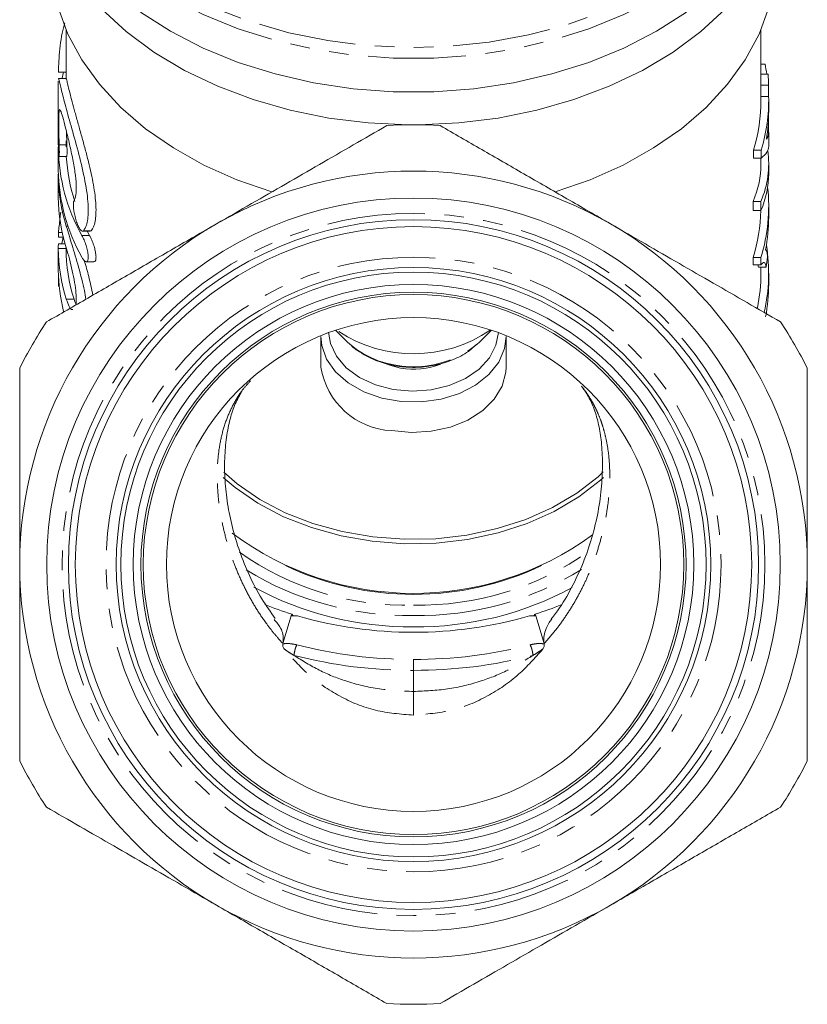
# Model space of a CAD drawing. Units: millimetres. Extents: x -193 to 652, y -98 to 360.
# Drawn here: x 557 to 608, y 190 to 254 of the extents above; entities that cross this region are included whole.
import ezdxf

# ---------------------------------------------------------------- set-up
doc = ezdxf.new("R2010")
doc.units = ezdxf.units.MM
doc.linetypes.add('PHANTOM', pattern=[12.7, 6.35, -1.27, 1.27, -1.27, 1.27, -1.27])

msp = doc.modelspace()

# ---------------------------------------------------------------- linework, layer by layer
at = {"color": 7, "linetype": 'Continuous', "lineweight": 15}
for p, q in [((560.034, 252.875), (560.034, 249.709)), ((605.034, 248.346), (605.034, 252.875)), ((605.297, 250.649), (605.034, 250.649)), ((559.534, 249.538), (559.534, 245.692)), ((560.044, 249.709), (559.543, 249.709)), ((559.549, 250.122), (560.034, 250.122)), ((605.496, 249.997), (605.034, 249.997)), ((605.532, 249.271), (605.034, 249.271)), ((605.532, 249.271), (605.532, 248.546)), ((605.532, 248.546), (605.034, 248.546)), ((605.534, 247.621), (605.534, 248.346)), ((605.532, 247.42), (605.532, 246.25)), ((560.034, 245.684), (560.034, 245.285)), ((605.532, 246.25), (605.45, 246.25)), ((605.534, 245.309), (605.534, 246.204)), ((559.534, 245.291), (559.534, 243.906)), ((604.55, 244.557), (604.55, 245.065)), ((605.05, 245.065), (604.55, 245.065)), ((605.05, 245.065), (605.05, 244.557)), ((559.58, 244.651), (560.079, 244.651)), ((605.05, 244.557), (604.55, 244.557)), ((605.034, 244.156), (605.034, 244.557)), ((559.534, 243.788), (559.534, 243.906)), ((605.534, 243.556), (605.534, 244.156)), ((559.534, 243.524), (559.534, 242.138)), ((559.534, 242.02), (559.534, 242.138)), ((604.528, 241.149), (604.528, 241.748)), ((605.028, 241.748), (604.528, 241.748)), ((605.028, 241.748), (605.028, 241.149)), ((605.534, 240.731), (605.534, 241.456)), ((605.028, 241.149), (604.528, 241.149)), ((559.537, 239.727), (559.79, 239.727)), ((559.537, 239.435), (559.537, 239.727)), ((559.537, 239.435), (559.857, 239.435)), ((561.103, 239.822), (561.603, 239.822)), ((561.559, 239.545), (561.411, 239.822)), ((559.534, 238.789), (559.534, 237.403)), ((559.973, 238.992), (559.541, 238.992)), ((560.034, 238.7), (560.034, 238.783)), ((604.528, 237.636), (604.528, 238.103)), ((605.028, 238.103), (604.528, 238.103)), ((605.028, 238.103), (605.028, 237.636)), ((559.534, 237.285), (559.534, 237.403)), ((561.347, 237.838), (561.844, 237.838)), ((605.028, 237.636), (604.528, 237.636)), ((604.866, 237.486), (604.83, 237.636)), ((605.366, 237.486), (604.866, 237.486)), ((605.034, 237.105), (605.034, 237.486)), ((559.546, 236.262), (559.546, 236.868)), ((605.534, 236.379), (605.534, 237.105)), ((559.546, 236.262), (559.59, 236.262)), ((576.534, 232.992), (576.534, 231.013)), ((577.489, 233.398), (578.262, 232.624)), ((586.806, 232.624), (587.579, 233.398)), ((588.534, 231.013), (588.534, 232.992)), ((578.383, 232.508), (578.262, 232.624)), ((586.806, 232.624), (586.661, 232.487)), ((581.702, 230.942), (580.84, 231.18)), ((574.652, 215.003), (574.605, 214.89)), ((575.021, 214.89), (574.605, 214.89)), ((574.652, 215.003), (574.747, 214.89)), ((590.463, 214.89), (590.047, 214.89)), ((590.32, 214.89), (590.416, 215.003)), ((590.463, 214.89), (590.416, 215.003)), ((574.072, 213.063), (574.077, 213.091)), ((590.991, 213.091), (590.996, 213.063))]:
    msp.add_line(p, q, dxfattribs=at)
at = {"color": 8, "linetype": 'PHANTOM', "lineweight": 0}
for p, q in [((559.59, 245.416), (560.09, 245.416)), ((559.534, 243.434), (559.543, 243.434)), ((560.051, 240.144), (560.166, 240.144)), ((561.059, 239.545), (561.559, 239.545)), ((561.165, 239.85), (561.665, 239.85)), ((559.534, 238.7), (560.034, 238.7)), ((560.051, 235.41), (560.551, 235.41)), ((578.834, 232.144), (578.383, 232.508)), ((574.077, 213.091), (574.605, 214.89)), ((590.463, 214.89), (590.991, 213.091)), ((582.534, 212.062), (582.534, 211.355)), ((582.534, 209.99), (582.534, 211.355))]:
    msp.add_line(p, q, dxfattribs=at)
at = {"color": 8, "linetype": 'PHANTOM', "lineweight": 0, "flags": 128}
for points in [[(565.063, 281.545), (563.305, 280.162), (561.765, 278.654), (560.46, 277.04), (559.406, 275.336), (558.613, 273.563), (558.091, 271.74), (557.846, 269.889), (557.881, 268.029), (558.196, 266.183), (558.786, 264.371), (559.645, 262.613), (560.764, 260.93), (562.129, 259.341), (563.725, 257.863), (565.535, 256.513), (567.537, 255.307), (569.709, 254.259), (572.026, 253.379), (574.462, 252.679), (576.99, 252.166), (579.581, 251.846), (582.205, 251.722), (584.833, 251.796), (587.435, 252.068), (589.981, 252.533), (592.443, 253.187), (594.792, 254.023), (597.003, 255.03), (599.05, 256.198), (600.909, 257.513), (602.561, 258.96), (603.985, 260.523), (605.167, 262.185), (606.092, 263.925), (606.75, 265.726), (607.134, 267.566), (607.239, 269.424), (607.064, 271.279), (606.611, 273.111), (605.885, 274.899), (604.895, 276.621), (603.652, 278.26), (602.182, 279.784)], [(606.582, 263.86), (605.873, 262.356), (604.809, 260.666), (603.501, 259.063), (601.963, 257.566), (600.212, 256.191), (598.267, 254.953), (596.15, 253.866), (593.884, 252.94), (591.493, 252.188), (589.004, 251.616), (586.445, 251.231), (583.842, 251.038), (581.225, 251.038), (578.623, 251.231), (576.063, 251.616), (573.575, 252.188), (571.184, 252.94), (568.918, 253.866), (566.801, 254.953), (564.856, 256.191), (563.105, 257.566), (561.567, 259.063), (560.259, 260.666), (559.194, 262.356), (558.524, 263.766)]]:
    msp.add_lwpolyline(points, dxfattribs=at)
at = {"color": 7, "linetype": 'Continuous', "lineweight": 15, "flags": 128}
for points in [[(582.198, 246.712), (579.608, 246.834), (577.05, 247.15), (574.554, 247.655), (572.147, 248.344), (569.857, 249.21), (567.709, 250.242), (565.728, 251.428), (563.936, 252.757), (562.352, 254.212), (560.996, 255.777), (559.881, 257.436), (559.02, 259.168), (558.424, 260.955), (558.099, 262.772)], [(606.969, 262.772), (606.644, 260.955), (606.047, 259.168), (605.187, 257.436), (604.072, 255.777), (602.715, 254.212), (601.132, 252.757), (599.34, 251.428), (597.358, 250.242), (595.211, 249.21), (592.921, 248.344), (590.514, 247.655), (588.018, 247.15), (585.46, 246.834), (582.869, 246.712)], [(573.371, 242.369), (571.102, 243.152), (568.965, 244.103), (566.985, 245.211), (565.185, 246.462), (563.584, 247.843), (562.202, 249.337), (561.055, 250.928), (560.156, 252.596), (559.516, 254.323), (559.141, 256.089), (559.034, 257.67)], [(606.034, 257.67), (605.927, 256.089), (605.552, 254.323), (604.911, 252.596), (604.012, 250.928), (602.865, 249.337), (601.484, 247.843), (599.883, 246.462), (598.082, 245.211), (596.102, 244.103), (593.965, 243.152), (591.697, 242.369)], [(600.212, 254.009), (598.267, 252.771), (596.15, 251.684), (593.884, 250.758), (591.493, 250.006), (589.004, 249.434), (586.445, 249.049), (583.842, 248.856), (581.225, 248.856), (578.623, 249.049), (576.063, 249.434), (573.575, 250.006), (571.184, 250.758), (568.918, 251.684), (566.801, 252.771), (564.856, 254.009)], [(588.534, 232.992), (588.431, 232.209), (588.055, 231.331), (587.42, 230.53), (586.558, 229.845), (585.507, 229.307), (584.317, 228.941), (583.044, 228.765), (581.746, 228.786), (580.486, 229.005), (579.322, 229.409), (578.307, 229.981), (577.491, 230.694), (576.91, 231.514), (576.592, 232.404), (576.534, 232.992)], [(577.035, 233.268), (577.153, 232.54), (577.542, 231.713), (578.181, 230.969), (579.038, 230.343), (580.071, 229.869), (581.227, 229.568), (582.448, 229.457), (583.674, 229.541), (584.843, 229.816), (585.896, 230.268), (586.78, 230.874), (587.451, 231.604), (587.876, 232.422), (588.033, 233.262)], [(581.108, 226.891), (582.394, 226.771), (583.687, 226.849), (584.926, 227.122), (586.053, 227.576), (587.015, 228.191), (587.768, 228.938), (588.276, 229.783), (588.516, 230.684), (588.534, 231.013)], [(570.255, 224.205), (571.125, 223.45), (572.586, 222.439), (574.224, 221.575), (576.01, 220.873), (577.913, 220.345), (579.899, 220.002), (581.931, 219.849), (583.974, 219.888), (585.991, 220.12), (587.947, 220.54), (589.806, 221.14), (591.535, 221.911), (593.104, 222.837), (594.484, 223.903), (594.823, 224.214)], [(594.84, 223.854), (594.64, 223.674), (593.242, 222.594), (591.653, 221.655), (589.901, 220.875), (588.018, 220.266), (586.037, 219.841), (583.993, 219.606), (581.923, 219.566), (579.864, 219.721), (577.853, 220.069), (575.925, 220.604), (574.115, 221.315), (572.456, 222.19), (570.976, 223.215), (570.219, 223.862)]]:
    msp.add_lwpolyline(points, dxfattribs=at)
at = {"color": 7, "linetype": 'Continuous', "lineweight": 15}
for radius in [23.75, 22.35, 21.9, 19.25, 18.95, 18.15, 17.65, 17.5, 16]:
    msp.add_circle((582.534, 218.214), radius, dxfattribs=at)
at = {"color": 8, "linetype": 'PHANTOM', "lineweight": 0}
for radius in [22.75, 19.913]:
    msp.add_circle((582.534, 218.214), radius, dxfattribs=at)
at = {"color": 7, "linetype": 'Continuous', "lineweight": 15}
for centre, radius, start, end in [((594.024, 248.316), 11.512, 8.39623, 11.69598), ((594.261, 249.07), 11.273, 1.0214, 4.71278), ((593.574, 248.359), 11.459, 343.29528, 359.93478), ((594.085, 248.357), 11.449, 343.29149, 0.94853), ((594.22, 247.623), 11.314, 350.64376, 359.98917), ((582.534, 218.214), 28.5, 86.52535, 93.47465), ((571.475, 245.386), 11.943, 180.88473, 209.28226), ((571.583, 245.331), 11.55, 183.37586, 198.06025), ((571.475, 243.972), 11.943, 180.88473, 209.28226), ((571.024, 243.552), 11.49, 180.58926, 197.25232), ((582.534, 218.214), 25.5, 60, 120), ((594.125, 241.458), 11.408, 342.89732, 6.14406), ((571.024, 242.138), 11.49, 180.58926, 197.25232), ((593.553, 241.473), 11.482, 342.92938, 358.39655), ((594.198, 240.734), 11.336, 349.28312, 359.98248), ((582.534, 218.214), 25.5, 120, 180), ((582.534, 218.214), 25.5, 0, 60), ((571.024, 238.818), 11.49, 180.58926, 197.25232), ((571.524, 238.818), 11.49, 180.58926, 197.25232), ((594.204, 237.104), 11.329, 347.07323, 9.21382), ((594.111, 239.442), 11.424, 350.14437, 353.53247), ((570.941, 237.395), 11.407, 180.55205, 194.10987), ((593.676, 237.11), 11.358, 348.55844, 359.97372), ((594.198, 236.383), 11.336, 349.28312, 359.98248), ((582.534, 218.214), 28.5, 146.52535, 153.47465), ((582.534, 218.214), 28.5, 26.52535, 33.47465), ((582.529, 240.722), 8.846, 236.84095, 304.14619), ((581.359, 231.769), 4.884, 188.91219, 267.05234), ((582.533, 235.627), 4.758, 259.94531, 291.77159), ((582.541, 235.98), 19.633, 233.27479, 306.1615), ((582.534, 218.214), 25.5, 180, 240), ((582.534, 235.594), 19.317, 244.60336, 295.39664), ((582.534, 218.214), 25.5, 300, 0), ((582.246, 235.075), 20.894, 241.24243, 270.7889), ((582.818, 235.097), 20.916, 269.22054, 298.53179), ((581.644, 237.423), 23.486, 248.16046, 252.67794), ((583.41, 237.461), 23.526, 287.32566, 291.7986), ((582.534, 240.789), 26.966, 253.82282, 286.17718), ((582.534, 218.214), 28.5, 206.52535, 213.47465), ((582.534, 218.214), 28.5, 326.52535, 333.47465), ((582.534, 218.214), 25.5, 240, 300), ((582.534, 218.214), 28.5, 266.52535, 273.47465)]:
    msp.add_arc(centre, radius, start, end, dxfattribs=at)
at = {"color": 8, "linetype": 'PHANTOM', "lineweight": 0}
for centre, radius, start, end in [((582.514, 237.661), 6.632, 236.29846, 308.71105), ((582.007, 234.083), 18.506, 234.50687, 271.63245), ((582.913, 234.554), 18.973, 268.85618, 305.33282), ((582.207, 235.037), 20.132, 238.55463, 270.92996), ((582.865, 235.007), 20.101, 269.05576, 301.75932), ((582.488, 242.334), 30.272, 255.63399, 270.08701), ((582.58, 242.334), 30.272, 269.91298, 284.36651), ((582.487, 242.315), 30.96, 255.63399, 270.08701), ((582.581, 242.315), 30.96, 269.91298, 284.36651)]:
    msp.add_arc(centre, radius, start, end, dxfattribs=at)
at = {"color": 7, "linetype": 'Continuous', "lineweight": 15}
for centre, major_axis, ratio, start_param, end_param in [((583.034, 246.204), (22.5, 0), 0.162029, 6.167454, 6.295775), ((583.034, 245.309), (22.5, 0), 0.162045, 6.075482, 6.283185), ((583.034, 244.156), (22.5, 0), 0.507666, 6.070821, 6.359809), ((582.534, 244.156), (22.5, 0), 0.507666, 6.070821, 6.283185), ((583.034, 243.556), (22.5, 0), 0.507666, 6.070821, 6.283185), ((582.534, 235.284), (23.2, 0), 0.848528, 2.929015, 2.9521)]:
    msp.add_ellipse(centre, major_axis=major_axis, ratio=ratio, start_param=start_param, end_param=end_param, dxfattribs=at)
for points, knots in [([(559.946, 253.323), (559.888, 253.104), (559.769, 252.659), (559.65, 251.836), (559.576, 251.024), (559.551, 250.454), (559.549, 250.19), (559.549, 250.122)], [0, 0, 0, 0, 0.227431, 0.463089, 0.693156, 0.920397, 1, 1, 1, 1]), ([(559.543, 249.697), (559.543, 249.701), (559.546, 249.794), (559.609, 249.453), (559.805, 248.668), (560.143, 247.403), (560.583, 245.85), (561.047, 244.125), (561.399, 242.445), (561.514, 241.077), (561.403, 240.217), (561.235, 239.957), (561.165, 239.85)], [0, 0, 0, 0, 0.005428, 0.119519, 0.23242, 0.345357, 0.461613, 0.582785, 0.704563, 0.8188, 0.924849, 1, 1, 1, 1]), ([(559.877, 250.122), (559.842, 250.003), (559.804, 249.876), (559.781, 249.719), (559.779, 249.709)], [0, 0, 0, 0, 0.937684, 1, 1, 1, 1]), ([(561.665, 239.85), (561.716, 239.922), (561.82, 240.069), (561.924, 240.438), (561.979, 240.914), (561.976, 241.481), (561.918, 242.124), (561.812, 242.815), (561.664, 243.555), (561.482, 244.334), (561.273, 245.144), (561.048, 245.967), (560.821, 246.778), (560.609, 247.537), (560.424, 248.22), (560.277, 248.785), (560.168, 249.23), (560.097, 249.528), (560.057, 249.692), (560.048, 249.694), (560.044, 249.694)], [0, 0, 0, 0, 0.0536965, 0.1088685, 0.1625916, 0.2179908, 0.2698462, 0.3231544, 0.3761291, 0.4304389, 0.4873894, 0.5458202, 0.605892, 0.6677239, 0.7273116, 0.7887815, 0.8458304, 0.9046258, 0.9602068, 1, 1, 1, 1]), ([(560.556, 241.794), (560.602, 241.899), (560.693, 242.111), (560.709, 242.785), (560.624, 243.633), (560.453, 244.598), (560.232, 245.595), (560.002, 246.52), (559.809, 247.247), (559.676, 247.673), (559.603, 247.754), (559.569, 247.493), (559.561, 246.919), (559.565, 246.183), (559.582, 245.639), (559.59, 245.416)], [0, 0, 0, 0, 0.0765276, 0.1531351, 0.2282259, 0.3043032, 0.3837365, 0.466084, 0.5487361, 0.6296463, 0.7088969, 0.787561, 0.8662883, 0.9451364, 1, 1, 1, 1]), ([(569.784, 240.298), (570.54, 240.734), (572.032, 241.595), (574.254, 242.878), (576.45, 244.146), (578.638, 245.409), (580.083, 246.244), (580.807, 246.661)], [0, 0, 0, 0, 0.20336, 0.401242, 0.599698, 0.79965, 1, 1, 1, 1]), ([(584.261, 246.661), (585.156, 246.145), (586.949, 245.11), (589.69, 243.527), (592.472, 241.921), (594.345, 240.84), (595.284, 240.298)], [0, 0, 0, 0, 0.2477343, 0.4961992, 0.7474833, 1, 1, 1, 1]), ([(559.59, 245.416), (559.593, 245.309), (559.6, 245.096), (559.601, 244.846), (559.594, 244.685), (559.579, 244.632), (559.563, 244.694), (559.548, 244.864), (559.538, 245.123), (559.534, 245.413), (559.534, 245.609), (559.534, 245.692)], [0, 0, 0, 0, 0.114328, 0.228662, 0.342862, 0.457173, 0.57178, 0.686551, 0.801231, 0.915736, 1, 1, 1, 1]), ([(560.09, 245.416), (560.086, 245.51), (560.077, 245.764), (560.071, 246.046), (560.069, 246.212), (560.068, 246.242)], [0, 0, 0, 0, 0.3279984, 0.8803997, 1, 1, 1, 1]), ([(559.534, 245.291), (559.534, 245.285), (559.534, 245.263), (559.534, 245.228), (559.534, 245.202)], [0, 0, 0, 0, 0.263165, 1, 1, 1, 1]), ([(560.079, 244.664), (560.081, 244.661), (560.088, 244.647), (560.097, 244.74), (560.102, 244.933), (560.098, 245.177), (560.092, 245.35), (560.09, 245.416)], [0, 0, 0, 0, 0.086258, 0.339668, 0.592553, 0.844844, 1, 1, 1, 1]), ([(559.534, 243.524), (559.534, 243.518), (559.534, 243.495), (559.534, 243.46), (559.534, 243.434)], [0, 0, 0, 0, 0.263165, 1, 1, 1, 1]), ([(561.165, 239.85), (561.137, 239.834), (561.082, 239.803), (560.964, 239.903), (560.838, 240.103), (560.715, 240.4), (560.613, 240.752), (560.543, 241.106), (560.509, 241.416), (560.51, 241.651), (560.533, 241.757), (560.553, 241.789), (560.556, 241.794)], [0, 0, 0, 0, 0.109237, 0.218257, 0.332645, 0.450174, 0.565831, 0.676271, 0.781145, 0.882207, 0.981953, 1, 1, 1, 1]), ([(559.537, 239.727), (559.573, 240.024), (559.626, 240.464), (559.672, 240.905), (559.687, 241.048)], [0, 0, 0, 0, 0.674598, 1, 1, 1, 1]), ([(558.761, 233.934), (559.656, 234.45), (561.449, 235.485), (564.19, 237.068), (566.972, 238.674), (568.845, 239.755), (569.784, 240.298)], [0, 0, 0, 0, 0.247734, 0.496199, 0.747483, 1, 1, 1, 1]), ([(560.051, 240.144), (560.172, 239.752), (560.414, 238.968), (560.846, 237.491), (561.188, 236.24), (561.285, 235.59), (561.312, 235.406)], [0, 0, 0, 0, 0.292326, 0.584369, 0.882254, 1, 1, 1, 1]), ([(595.284, 240.298), (596.04, 239.861), (597.532, 239), (599.754, 237.717), (601.95, 236.449), (604.138, 235.186), (605.583, 234.351), (606.307, 233.934)], [0, 0, 0, 0, 0.20336, 0.401242, 0.599698, 0.79965, 1, 1, 1, 1]), ([(561.059, 239.545), (561.106, 239.451), (561.201, 239.264), (561.332, 238.904), (561.43, 238.544), (561.478, 238.232), (561.475, 238.004), (561.429, 237.866), (561.347, 237.821), (561.234, 237.878), (561.132, 238.003), (561.073, 238.106), (561.059, 238.131)], [0, 0, 0, 0, 0.118192, 0.236478, 0.351253, 0.457081, 0.554522, 0.648952, 0.746414, 0.851052, 0.963879, 1, 1, 1, 1]), ([(561.844, 237.847), (561.874, 237.852), (561.935, 237.862), (561.978, 238.02), (561.975, 238.256), (561.929, 238.541), (561.847, 238.855), (561.734, 239.178), (561.632, 239.408), (561.573, 239.518), (561.559, 239.545)], [0, 0, 0, 0, 0.128704, 0.270835, 0.401704, 0.528528, 0.659423, 0.799957, 0.951488, 1, 1, 1, 1]), ([(561.603, 239.838), (561.621, 239.833), (561.644, 239.827), (561.661, 239.846), (561.665, 239.85)], [0, 0, 0, 0, 0.772575, 1, 1, 1, 1]), ([(559.541, 238.992), (559.541, 238.992), (559.539, 239.011), (559.535, 238.943), (559.533, 238.825), (559.534, 238.724), (559.534, 238.7)], [0, 0, 0, 0, 0.005496, 0.434895, 0.8642271, 1, 1, 1, 1]), ([(560.656, 235.027), (560.666, 235.059), (560.708, 235.188), (560.7, 235.643), (560.628, 236.312), (560.485, 237.076), (560.301, 237.85), (560.15, 238.404), (560.07, 238.665), (560.051, 238.73)], [0, 0, 0, 0, 0.056931, 0.230644, 0.399869, 0.572022, 0.751865, 0.938531, 1, 1, 1, 1]), ([(605.462, 238.155), (605.456, 238.221), (605.443, 238.354), (605.409, 238.544), (605.365, 238.593), (605.336, 238.626)], [0, 0, 0, 0, 0.250362, 0.500632, 1, 1, 1, 1]), ([(561.777, 235.675), (561.692, 236.076), (561.533, 236.823), (561.317, 237.569), (561.217, 237.914)], [0, 0, 0, 0, 0.537856, 1, 1, 1, 1]), ([(605.028, 237.636), (605.107, 237.722), (605.227, 237.855), (605.318, 237.716), (605.35, 237.563), (605.366, 237.486)], [0, 0, 0, 0, 0.475239, 0.734897, 1, 1, 1, 1]), ([(560.051, 235.41), (560.112, 235.242), (560.235, 234.906), (560.394, 234.703), (560.461, 234.742), (560.475, 234.75)], [0, 0, 0, 0, 0.441176, 0.882253, 1, 1, 1, 1]), ([(560.676, 235.101), (560.654, 235.141), (560.61, 235.218), (560.57, 235.347), (560.551, 235.41)], [0, 0, 0, 0, 0.509416, 1, 1, 1, 1]), ([(578.419, 232.503), (578.482, 232.434), (578.627, 232.279), (578.805, 232.154), (578.904, 232.084)], [0, 0, 0, 0, 0.439222, 1, 1, 1, 1]), ([(578.904, 232.084), (579.092, 231.962), (579.583, 231.642), (580.492, 231.271), (581.614, 231.02), (582.789, 230.964), (583.965, 231.106), (585.087, 231.457), (585.996, 231.917), (586.449, 232.324), (586.622, 232.48)], [0, 0, 0, 0, 0.083555, 0.217929, 0.353904, 0.491246, 0.629795, 0.769932, 0.912013, 1, 1, 1, 1]), ([(557.034, 218.214), (557.034, 218.993), (557.034, 220.554), (557.034, 223.468), (557.034, 226.951), (557.034, 229.609), (557.034, 230.942)], [0, 0, 0, 0, 0.181542, 0.36358, 0.680854, 1, 1, 1, 1]), ([(608.034, 230.942), (608.034, 229.616), (608.034, 226.959), (608.034, 223.478), (608.034, 220.556), (608.034, 218.995), (608.034, 218.214)], [0, 0, 0, 0, 0.3173826, 0.6364202, 0.8179676, 1, 1, 1, 1]), ([(593.415, 229.766), (593.568, 229.555), (593.917, 229.074), (594.28, 228.217), (594.567, 227.175), (594.736, 225.988), (594.788, 224.625), (594.717, 223.093), (594.48, 221.474), (594.061, 219.793), (593.474, 218.143), (592.701, 216.55), (592.028, 215.394), (591.551, 214.811), (591.459, 214.699)], [0, 0, 0, 0, 0.080049, 0.182664, 0.276113, 0.365073, 0.46015, 0.551219, 0.646431, 0.735961, 0.82181, 0.903091, 0.981335, 1, 1, 1, 1]), ([(573.578, 214.711), (573.28, 215.133), (572.638, 216.041), (571.879, 217.515), (571.247, 219.075), (570.779, 220.64), (570.465, 222.183), (570.303, 223.694), (570.289, 225.131), (570.412, 226.491), (570.647, 227.665), (570.973, 228.657), (571.275, 229.189), (571.425, 229.454)], [0, 0, 0, 0, 0.070778, 0.152001, 0.236018, 0.322036, 0.410598, 0.503535, 0.600077, 0.699739, 0.801807, 0.901372, 1, 1, 1, 1]), ([(557.034, 205.486), (557.034, 206.332), (557.034, 208.003), (557.034, 210.532), (557.034, 213.068), (557.034, 215.632), (557.034, 217.352), (557.034, 218.214)], [0, 0, 0, 0, 0.20289, 0.400864, 0.599291, 0.799324, 1, 1, 1, 1]), ([(608.034, 218.214), (608.034, 217.365), (608.034, 215.664), (608.034, 213.111), (608.034, 210.563), (608.034, 208.014), (608.034, 206.332), (608.034, 205.486)], [0, 0, 0, 0, 0.197792, 0.396222, 0.596415, 0.79711, 1, 1, 1, 1]), ([(573.504, 214.658), (573.664, 214.477), (574.028, 214.065), (574.128, 213.496), (574.085, 213.159), (574.077, 213.091)], [0, 0, 0, 0, 0.385389, 0.874626, 1, 1, 1, 1]), ([(590.991, 213.091), (590.978, 213.231), (590.952, 213.517), (591.074, 213.98), (591.251, 214.373), (591.435, 214.603), (591.491, 214.674)], [0, 0, 0, 0, 0.255166, 0.519778, 0.8526, 1, 1, 1, 1]), ([(574.177, 212.715), (574.176, 212.717), (574.175, 212.718), (574.169, 212.725), (574.158, 212.741), (574.129, 212.782), (574.09, 212.86), (574.063, 212.967), (574.069, 213.031), (574.072, 213.063)], [0, 0, 0, 0, 0.010587, 0.012603, 0.065787, 0.150193, 0.379103, 0.690353, 1, 1, 1, 1]), ([(590.996, 213.063), (590.999, 213.029), (591.004, 212.967), (590.978, 212.863), (590.943, 212.789), (590.913, 212.746), (590.9, 212.728), (590.893, 212.719), (590.892, 212.717), (590.891, 212.715)], [0, 0, 0, 0, 0.325589, 0.60232, 0.826593, 0.918365, 0.980043, 0.989417, 1, 1, 1, 1]), ([(569.784, 196.13), (569.028, 196.567), (567.536, 197.428), (565.314, 198.711), (563.118, 199.979), (560.93, 201.242), (559.485, 202.077), (558.761, 202.494)], [0, 0, 0, 0, 0.20336, 0.401242, 0.599698, 0.79965, 1, 1, 1, 1]), ([(606.307, 202.494), (605.412, 201.977), (603.619, 200.942), (600.878, 199.36), (598.096, 197.754), (596.223, 196.672), (595.284, 196.13)], [0, 0, 0, 0, 0.247734, 0.496199, 0.747483, 1, 1, 1, 1]), ([(580.807, 189.766), (579.912, 190.283), (578.119, 191.318), (575.378, 192.9), (572.596, 194.507), (570.723, 195.588), (569.784, 196.13)], [0, 0, 0, 0, 0.247734, 0.496199, 0.747483, 1, 1, 1, 1]), ([(595.284, 196.13), (594.528, 195.694), (593.036, 194.832), (590.814, 193.549), (588.618, 192.282), (586.43, 191.018), (584.985, 190.184), (584.261, 189.766)], [0, 0, 0, 0, 0.20336, 0.401242, 0.599698, 0.79965, 1, 1, 1, 1])]:
    msp.add_open_spline(points, degree=3, knots=knots, dxfattribs=at)
at = {"color": 8, "linetype": 'PHANTOM', "lineweight": 0}
for points, knots in [([(574.077, 213.091), (573.892, 213.297), (573.523, 213.712), (572.953, 214.453), (572.372, 215.31), (571.807, 216.289), (571.317, 217.286), (570.874, 218.357), (570.494, 219.486), (570.189, 220.662), (569.975, 221.811), (569.84, 223.018), (569.806, 224.257), (569.898, 225.512), (570.119, 226.69), (570.462, 227.768), (570.931, 228.742), (571.422, 229.52), (571.821, 229.946), (571.974, 230.11)], [0, 0, 0, 0, 0.032961, 0.066065, 0.112986, 0.160256, 0.208517, 0.257082, 0.315544, 0.374426, 0.434484, 0.49489, 0.570804, 0.647271, 0.725336, 0.803901, 0.87844, 0.9534, 1, 1, 1, 1]), ([(593.415, 229.766), (593.421, 229.759), (593.542, 229.62), (593.749, 229.329), (594.034, 228.893), (594.286, 228.432), (594.511, 227.947), (594.707, 227.439), (594.872, 226.907), (595.036, 226.242), (595.172, 225.425), (595.249, 224.429), (595.244, 223.369), (595.158, 222.32), (595.004, 221.299), (594.795, 220.317), (594.514, 219.3), (594.176, 218.318), (593.792, 217.385), (593.372, 216.506), (592.884, 215.624), (592.326, 214.751), (591.703, 213.898), (591.229, 213.36), (590.991, 213.091)], [0, 0, 0, 0, 0.001991, 0.04007, 0.078317, 0.116617, 0.155528, 0.194494, 0.233627, 0.272817, 0.335579, 0.398596, 0.462464, 0.526652, 0.578397, 0.630353, 0.683031, 0.73599, 0.779387, 0.82298, 0.867234, 0.911743, 0.95572, 1, 1, 1, 1]), ([(574.072, 213.063), (574.083, 213.066), (574.195, 213.097), (574.513, 213.111), (574.797, 213.048), (574.977, 213.009)], [0, 0, 0, 0, 0.038482, 0.391398, 1, 1, 1, 1]), ([(574.805, 212.323), (574.799, 212.327), (574.688, 212.39), (574.473, 212.518), (574.27, 212.66), (574.17, 212.742), (574.162, 212.746), (574.161, 212.746), (574.16, 212.746), (574.16, 212.746), (574.16, 212.746), (574.16, 212.745), (574.16, 212.743), (574.163, 212.737), (574.169, 212.727), (574.174, 212.719), (574.177, 212.715), (574.177, 212.715)], [0, 0, 0, 0, 0.0276594, 0.4696482, 0.9176629, 0.9500066, 0.9540679, 0.9549164, 0.9557741, 0.956281, 0.9567882, 0.9575043, 0.9588694, 0.9639604, 0.9841216, 0.9999266, 1, 1, 1, 1]), ([(582.534, 208.456), (581.701, 208.519), (580.037, 208.646), (577.714, 209.619), (575.713, 210.985), (574.673, 212.157), (574.177, 212.715)], [0, 0, 0, 0, 0.256907, 0.513433, 0.768185, 1, 1, 1, 1]), ([(590.891, 212.715), (590.394, 212.156), (589.353, 210.985), (587.351, 209.617), (585.03, 208.646), (583.365, 208.519), (582.534, 208.456)], [0, 0, 0, 0, 0.232273, 0.486395, 0.743619, 1, 1, 1, 1]), ([(590.091, 213.009), (590.193, 213.033), (590.372, 213.074), (590.648, 213.103), (590.84, 213.097), (590.956, 213.074), (590.985, 213.066), (590.996, 213.063)], [0, 0, 0, 0, 0.347518, 0.608752, 0.901341, 0.961604, 1, 1, 1, 1]), ([(590.891, 212.715), (590.891, 212.715), (590.894, 212.72), (590.9, 212.729), (590.906, 212.739), (590.908, 212.744), (590.908, 212.745), (590.908, 212.746), (590.908, 212.746), (590.908, 212.746), (590.907, 212.746), (590.905, 212.746), (590.9, 212.743), (590.878, 212.727), (590.793, 212.658), (590.59, 212.514), (590.39, 212.397), (590.263, 212.323)], [0, 0, 0, 0, 0.000073, 0.020037, 0.040055, 0.04174, 0.042612, 0.043267, 0.043774, 0.044282, 0.044991, 0.046331, 0.051277, 0.070862, 0.148881, 0.46124, 1, 1, 1, 1]), ([(574.805, 212.323), (575.338, 211.989), (576.393, 211.328), (578.256, 210.588), (580.309, 210.081), (581.796, 210.02), (582.534, 209.99)], [0, 0, 0, 0, 0.231249, 0.457147, 0.730613, 1, 1, 1, 1]), ([(582.534, 209.99), (583.271, 210.02), (584.756, 210.08), (586.811, 210.589), (588.676, 211.327), (589.731, 211.99), (590.263, 212.323)], [0, 0, 0, 0, 0.268978, 0.542348, 0.769418, 1, 1, 1, 1]), ([(582.534, 209.99), (582.534, 209.94), (582.534, 209.835), (582.534, 209.641), (582.534, 209.422), (582.534, 209.188), (582.534, 208.96), (582.534, 208.754), (582.534, 208.582), (582.534, 208.497), (582.534, 208.456)], [0, 0, 0, 0, 0.114353, 0.237367, 0.366917, 0.5, 0.633083, 0.762633, 0.885647, 1, 1, 1, 1])]:
    msp.add_open_spline(points, degree=3, knots=knots, dxfattribs=at)
for points in [[(574.977, 213.009), (574.954, 212.96), (574.909, 212.862), (574.853, 212.671), (574.813, 212.477), (574.808, 212.374), (574.805, 212.323)], [(590.263, 212.323), (590.26, 212.374), (590.255, 212.477), (590.215, 212.671), (590.159, 212.862), (590.114, 212.96), (590.091, 213.009)]]:
    msp.add_open_spline(points, degree=3, dxfattribs=at)

doc.saveas('drawing.dxf')
